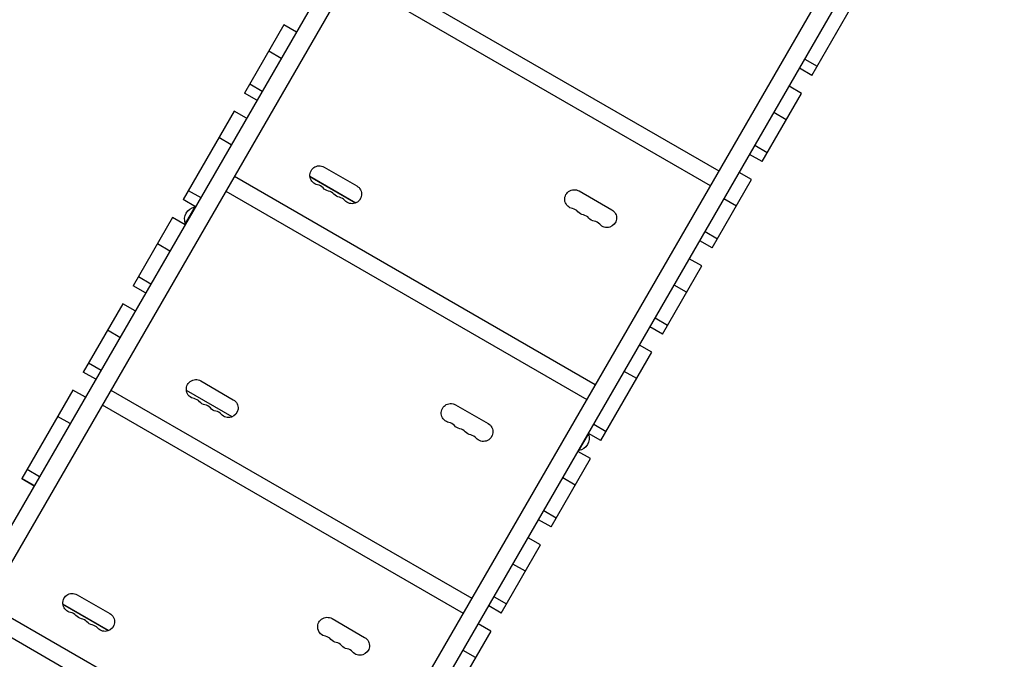
# Model space of a CAD drawing. Units: millimetres. Extents: x -4831 to 3981, y -4643 to 4130.
# Drawn here: x -1676 to -238, y -2458 to -1522 of the extents above; entities that cross this region are included whole.
import ezdxf

# ---------------------------------------------------------------- set-up
doc = ezdxf.new("R2010")
doc.units = ezdxf.units.MM
doc.header["$LTSCALE"] = 20
doc.layers.add('2d', color=230, linetype='Continuous')

msp = doc.modelspace()

# ---------------------------------------------------------------- linework, layer by layer
at = {"layer": '2d'}
for p, q in [((-796.0531991011012, -715.8045863708358), (-1764.168259561497, -2392.629058660856)), ((-772.6705131989238, -729.3045863708358), (-1740.792608092959, -2406.141242657326)), ((-245.2610422941889, -1033.804586370847), (-1213.38313718823, -2710.641242657342)), ((-1194.994154614806, -2732.790590540664), (-237.8096593301452, -1074.898412490473)), ((-1182.295260557117, -1438.795460832796), (-654.8857896523823, -1743.295460832805)), ((-1194.839094804267, -1460.522019070582), (-667.4296238995321, -1765.02201907059)), ((-518.9857355002987, -1603.909662290032), (-444.3756920468386, -1474.681276273721)), ((-1290.413296663412, -1530.06139258353), (-1348.023340116868, -1629.84491487117)), ((-1272.226763183937, -1540.56139258353), (-1290.41329666341, -1530.06139258353)), ((-1294.495972183215, -1579.132794014648), (-1312.682505662688, -1568.632794014648)), ((-529.4414779790459, -1580.019539494082), (-511.254944499573, -1590.519539494082)), ((-518.9857355002969, -1603.909662290031), (-537.1722689797698, -1593.409662290031)), ((-1340.292549116146, -1616.454792075223), (-1322.106015636673, -1626.954792075223)), ((-534.205722171484, -1630.271452495048), (-552.3922556509569, -1619.771452495048)), ((-1329.836806637395, -1640.34491487117), (-1348.023340116868, -1629.84491487117)), ((-591.8157656249441, -1730.054974782692), (-534.205722171484, -1630.27145249505)), ((-1363.243129075368, -1656.206362627765), (-1437.853172528829, -1785.43474864408)), ((-1345.056595595894, -1666.706362627763), (-1363.243129075367, -1656.206362627763)), ((-556.4749311707601, -1668.842853926166), (-574.661464650233, -1658.342853926166)), ((-1367.325804595172, -1705.277764058883), (-1385.512338074645, -1694.777764058883)), ((-602.2715081036913, -1706.164851986741), (-584.0849746242184, -1716.664851986741)), ((-591.8157656249423, -1730.054974782688), (-610.0022991044152, -1719.554974782688)), ((-1231.496593216772, -1738.014668799431), (-1183.865196008628, -1765.514668799431)), ((-1362.795260557117, -1751.43063159898), (-835.3857896523823, -2055.930631598987)), ((-1185.468081498306, -1790.556886309643), (-1252.382347002871, -1751.923917107955)), ((-1185.658590388153, -1790.634841391446), (-1252.354603639144, -1752.127880187112)), ((-607.0355545834391, -1756.416422539281), (-625.222088062912, -1745.916422539281)), ((-664.645598036901, -1856.199944826925), (-607.0355545834391, -1756.416422539283)), ((-1430.122381528103, -1772.044625848128), (-1411.935848048628, -1782.544625848128)), ((-1375.339094804267, -1773.157189836764), (-847.9296238995321, -2077.657189836773)), ((-859.0479559300638, -1772.91470580906), (-811.4165587219195, -1800.41470580906)), ((-1419.666639049352, -1795.934748644075), (-1437.853172528825, -1785.434748644075)), ((-1420.477010025281, -1796.338352347309), (-1434.477010025281, -1820.587063653275)), ((-1420.043997323386, -1796.588352347309), (-1420.477010025279, -1796.338352347309)), ((-629.304763582717, -1794.987823970401), (-647.4912970621899, -1784.487823970401)), ((-1453.073159200014, -1811.796538849096), (-1510.68320265347, -1911.580061136734)), ((-1434.886625720539, -1822.296538849092), (-1453.073159200012, -1811.796538849092)), ((-1434.043997323386, -1820.837063653275), (-1434.477010025279, -1820.587063653275)), ((-675.1013405156482, -1832.309822030975), (-656.9148070361753, -1842.809822030975)), ((-1457.155834719817, -1860.867940280212), (-1475.34236819929, -1850.367940280212)), ((-664.6455980368974, -1856.199944826923), (-682.8321315163703, -1845.699944826923)), ((-737.4754304488561, -1982.344914871159), (-679.8653869953941, -1882.561392583517)), ((-679.865386995396, -1882.561392583517), (-698.0519204748689, -1872.061392583517)), ((-1502.952411652748, -1898.189938340785), (-1484.765878173275, -1908.689938340785)), ((-1492.496669173997, -1922.080061136734), (-1510.68320265347, -1911.580061136734)), ((-702.134595994672, -1921.132794014637), (-720.3211294741468, -1910.632794014637)), ((-1525.902991611971, -1937.941508893331), (-1583.513035065427, -2037.725031180968)), ((-1507.716458132496, -1948.441508893327), (-1525.902991611969, -1937.941508893327)), ((-747.9311729276051, -1958.45479207521), (-729.7446394481321, -1968.95479207521)), ((-1529.985667131772, -1987.012910324447), (-1548.172200611247, -1976.512910324447)), ((-737.4754304488542, -1982.344914871159), (-755.6619639283272, -1971.844914871159)), ((-752.695219407351, -2008.706362627752), (-770.8817528868258, -1998.206362627752)), ((-827.3052628608148, -2137.934748644066), (-752.695219407351, -2008.70636262775)), ((-1575.782244064705, -2024.334908385021), (-1557.59571058523, -2034.834908385021)), ((-1565.326501585954, -2048.225031180969), (-1583.513035065427, -2037.725031180969)), ((-774.9644284066289, -2047.27776405887), (-793.1509618861019, -2036.77776405887)), ((-1411.99659321398, -2050.649839560778), (-1364.365196005836, -2078.149839560778)), ((-1598.73016117413, -2064.081866746425), (-1673.48001798356, -2193.552416598857)), ((-1580.543627694657, -2074.581866746425), (-1598.73016117413, -2064.081866746425)), ((-1543.295260554327, -2064.065802360326), (-1015.885789649592, -2368.565802360334)), ((-1365.968081495514, -2103.19205707099), (-1432.882347000081, -2064.559087869302)), ((-1366.158590385361, -2103.270012152792), (-1432.854603636351, -2064.763050948459)), ((-1555.839094801477, -2085.792360598112), (-1028.429623896742, -2390.29236059812)), ((-1039.547955927272, -2085.549876570407), (-991.9165587191274, -2113.049876570407)), ((-1602.809901025668, -2113.148183450954), (-1620.996434505143, -2102.648183450954)), ((-837.7610053395601, -2114.044625848115), (-819.5744718600872, -2124.544625848115)), ((-859.4361419124143, -2152.587063653278), (-845.4361419124143, -2128.338352347313)), ((-845.8691546143036, -2128.088352347309), (-845.4361419124125, -2128.338352347309)), ((-827.3052628608093, -2137.934748644064), (-845.491796340284, -2127.434748644064)), ((-842.5252495319983, -2164.296538849081), (-860.7117830114712, -2153.796538849081)), ((-859.8691546143036, -2152.337063653275), (-859.4361419124125, -2152.587063653275)), ((-900.1352929854584, -2264.080061136723), (-842.5252495319965, -2164.296538849081)), ((-1665.612006154746, -2179.9246203568), (-1647.425472675273, -2190.4246203568)), ((-1673.48001798356, -2193.552416598857), (-1655.293484504087, -2204.052416598857)), ((-1673.48001835896, -2193.552417249068), (-1655.293484879487, -2204.052417249068)), ((-1655.159198968862, -2203.819827229127), (-1673.345732448335, -2193.319827229127)), ((-864.7944585312744, -2202.867940280199), (-882.9809920107473, -2192.367940280199)), ((-910.5910354642056, -2240.189938340773), (-892.4045019847326, -2250.689938340773)), ((-900.1352929854565, -2264.080061136721), (-918.3218264649295, -2253.580061136721)), ((-915.3550819439533, -2290.441508893315), (-933.5416154234263, -2279.941508893315)), ((-972.9651253974134, -2390.225031180958), (-915.3550819439533, -2290.441508893313)), ((-937.6242909432312, -2329.012910324434), (-955.8108244227042, -2318.512910324434)), ((-1592.49659321398, -2363.285010326961), (-1544.865196005836, -2390.785010326959)), ((-983.4208678761624, -2366.334908385008), (-965.2343343966895, -2376.834908385008)), ((-1723.795260554327, -2376.700973126508), (-1196.385789649592, -2681.200973126515)), ((-1546.468081495514, -2415.827227837173), (-1613.382347000081, -2377.194258635485)), ((-1546.658590385361, -2415.905182918974), (-1613.354603636351, -2377.39822171464)), ((-972.9651253974116, -2390.225031180955), (-991.1516588768845, -2379.725031180955)), ((-1736.339094801477, -2398.427531364294), (-1208.929623896742, -2702.927531364301)), ((-1220.047955927272, -2398.185047336588), (-1172.416558719127, -2425.685047336588)), ((-988.1822515061122, -2416.581866746408), (-1062.932108315545, -2546.052416598843)), ((-988.1822515061122, -2416.581866746408), (-1006.368784985585, -2406.081866746408)), ((-1010.448524837126, -2455.148183450938), (-1028.635058316599, -2444.648183450938))]:
    msp.add_line(p, q, dxfattribs=at)
at = {"layer": '2d', "extrusion": (0, 0, -1)}
for centre, radius, start, end in [((1238.496593216772, -1750.139024452414), 13.99999999999941, 280.8901131682623, 120.0000000000038), ((1222.619460814058, -1759.30569111908), 14.00000000000125, 280.8901131682623, 319.1098868317801), ((1190.865196008628, -1777.639024452414), 14.00000000000006, 120.0000000000038, 319.1098868317801), ((1206.742328411343, -1768.472357785746), 14.00000000000066, 280.8901131682623, 319.1098868317801), ((866.0479559300638, -1785.039061462041), 13.99999999999941, 280.8901131682623, 120.0000000000038), ((1417.234594192059, -1814.376169538753), 18.32692307692308, 340.1904623837641, 79.80953761614671), ((850.1708235273472, -1794.205728128707), 14.00000000000125, 280.8901131682623, 319.1098868317801), ((834.2936911246343, -1803.372394795373), 14.00000000000066, 280.8901131682623, 319.1098868317801), ((818.4165587219195, -1812.539061462041), 14.00000000000006, 120.0000000000038, 319.1098868317801), ((1418.99659321398, -2062.774195213762), 13.99999999999941, 280.8901131682623, 120.0000000000038), ((1403.119460811266, -2071.940861880426), 14.00000000000125, 280.8901131682623, 319.1098868317801), ((1371.365196005836, -2090.27419521376), 14.00000000000006, 120.0000000000038, 319.1098868317801), ((1046.547955927272, -2097.674232223389), 13.99999999999941, 280.8901131682623, 120.0000000000038), ((1387.242328408551, -2081.107528547094), 14.00000000000066, 280.8901131682623, 319.1098868317801), ((998.9165587191274, -2125.174232223388), 14.00000000000006, 120.0000000000038, 319.1098868317801), ((1030.670823524557, -2106.840898890054), 14.00000000000125, 280.8901131682623, 319.1098868317801), ((1014.793691121842, -2116.007565556722), 14.00000000000066, 280.8901131682623, 319.1098868317801), ((862.6785577456321, -2134.549246461829), 18.32692307692307, 160.1904623837641, 259.8095376161467), ((1599.49659321398, -2375.409365979944), 13.99999999999941, 280.8901131682623, 120.0000000000038), ((1583.619460811266, -2384.576032646608), 14.00000000000125, 280.8901131682623, 319.1098868317801), ((1551.865196005836, -2402.909365979944), 14.00000000000006, 120.0000000000038, 319.1098868317801), ((1227.047955927272, -2410.309402989571), 13.99999999999941, 280.8901131682623, 120.0000000000038), ((1567.742328408551, -2393.742699313276), 14.00000000000066, 280.8901131682623, 319.1098868317801), ((1211.170823524557, -2419.476069656235), 14.00000000000125, 280.8901131682623, 319.1098868317801), ((1179.416558719127, -2437.809402989571), 14.00000000000006, 120.0000000000038, 319.1098868317801), ((1195.293691121842, -2428.642736322903), 14.00000000000066, 280.8901131682623, 319.1098868317801)]:
    msp.add_arc(centre, radius, start, end, dxfattribs=at)
at = {"layer": '2d'}
for centre, radius in [((-1243.786521092805, -1777.634781635412), 14.00000000000066), ((-1227.90938869009, -1786.801448302078), 14.00000000000057), ((-1212.032256287377, -1795.968114968746), 14.0000000000006), ((-871.3378838060962, -1812.534818645039), 14.00000000000066), ((-855.4607514033814, -1821.701485311707), 14.00000000000057), ((-839.5836190006667, -1830.868151978373), 14.0000000000006), ((-1424.286521090015, -2090.269952396759), 14.00000000000066), ((-1408.4093886873, -2099.436619063425), 14.00000000000057), ((-1392.532256284585, -2108.603285730092), 14.0000000000006), ((-1051.837883803306, -2125.169989406386), 14.00000000000066), ((-1035.960751400591, -2134.336656073054), 14.00000000000057), ((-1020.083618997876, -2143.50332273972), 14.0000000000006), ((-1604.786521090015, -2402.905123162942), 14.00000000000066), ((-1588.9093886873, -2412.071789829608), 14.00000000000057), ((-1573.032256284585, -2421.238456496274), 14.0000000000006), ((-1232.337883803306, -2437.805160172569), 14.00000000000066), ((-1216.460751400591, -2446.971826839235), 14.00000000000057), ((-1200.583618997876, -2456.138493505901), 14.0000000000006)]:
    msp.add_arc(centre, radius, 40.89011316821993, 79.10988683173765, dxfattribs=at)

doc.saveas('drawing.dxf')
